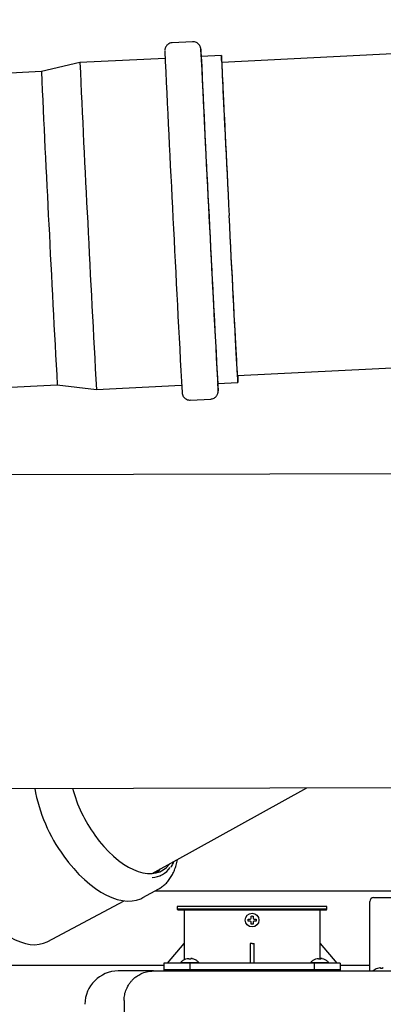
# Model space of a CAD drawing. Units: inches. Extents: x 0.4 to 16.6, y 0.2 to 10.8.
# Drawn here: x 8.8 to 9.1, y 7.1 to 7.9 of the extents above; entities that cross this region are included whole.
import ezdxf
from ezdxf.lldxf.tags import DXFTag

# ---------------------------------------------------------------- set-up
doc = ezdxf.new("R2010")
doc.units = ezdxf.units.IN
doc.header["$MEASUREMENT"] = 0
doc.layers.add('INTAKE', color=8, linetype='DOT2')
tags = doc.linetypes.add('DOT2', pattern=[0.025, 0, -0.025]).pattern_tags.tags
tags[6:7] = [DXFTag(74, 4), DXFTag(75, 0), DXFTag(340, '0'), DXFTag(46, 1.0), DXFTag(50, 0.0), DXFTag(44, 0.0), DXFTag(45, 0.0)]
tags[4:5] = [DXFTag(74, 4), DXFTag(75, 0), DXFTag(340, '0'), DXFTag(46, 1.0), DXFTag(50, 0.0), DXFTag(44, 0.0), DXFTag(45, 0.0)]
tags = doc.linetypes.add('HIDDEN', pattern=[0.075, 0.05, -0.025]).pattern_tags.tags
tags[6:7] = [DXFTag(74, 4), DXFTag(75, 0), DXFTag(340, '0'), DXFTag(46, 1.0), DXFTag(50, 0.0), DXFTag(44, 0.0), DXFTag(45, 0.0)]
tags[4:5] = [DXFTag(74, 4), DXFTag(75, 0), DXFTag(340, '0'), DXFTag(46, 1.0), DXFTag(50, 0.0), DXFTag(44, 0.0), DXFTag(45, 0.0)]

msp = doc.modelspace()

# ---------------------------------------------------------------- linework, layer by layer
at = {"color": 7, "linetype": 'Continuous', "lineweight": 25}
for p, q in [((9.66969, 7.92312), (8.99287, 7.88886)), ((8.96951, 7.90542), (8.95315, 7.90459)), ((8.99262, 7.89437), (8.97642, 7.89355)), ((8.87894, 7.88861), (8.848, 7.88153)), ((8.9474, 7.89208), (8.87894, 7.88861)), ((8.848, 7.88153), (8.15863, 7.84663)), ((9.00561, 7.63722), (9.68243, 7.67148)), ((8.17137, 7.59499), (8.86073, 7.62988)), ((8.86073, 7.62988), (8.89223, 7.62596)), ((8.89223, 7.62596), (8.9607, 7.62942)), ((8.98971, 7.63089), (9.00591, 7.63171)), ((8.96768, 7.61756), (8.98404, 7.61839)), ((8.9397, 7.22342), (9.15248, 7.22342)), ((9.11179, 7.16485), (9.11179, 7.21466)), ((9.11494, 7.21781), (9.15258, 7.21781)), ((8.95715, 7.2108), (8.95715, 7.20844)), ((9.07746, 7.2108), (8.95715, 7.2108)), ((8.95715, 7.20844), (8.95793, 7.20765)), ((8.97477, 7.20844), (8.95715, 7.20844)), ((9.07667, 7.20765), (8.95793, 7.20765)), ((8.96258, 7.20765), (8.96258, 7.18088)), ((9.07746, 7.20844), (8.97477, 7.20844)), ((9.07203, 7.18088), (9.07203, 7.20765)), ((9.07667, 7.20765), (9.07746, 7.20844)), ((9.07746, 7.20844), (9.07746, 7.2108)), ((9.014, 7.19977), (9.01409, 7.20056)), ((9.01409, 7.19899), (9.014, 7.19977)), ((9.01584, 7.20056), (9.0163, 7.20078)), ((9.0163, 7.19877), (9.01584, 7.19899)), ((9.0163, 7.20078), (9.01652, 7.20124)), ((9.01652, 7.19831), (9.0163, 7.19877)), ((9.01809, 7.20124), (9.01831, 7.20078)), ((9.01831, 7.19877), (9.01809, 7.19831)), ((9.01831, 7.20078), (9.01877, 7.20056)), ((9.01877, 7.19899), (9.01831, 7.19877)), ((9.02051, 7.20056), (9.02061, 7.19977)), ((9.02061, 7.19977), (9.02051, 7.19899)), ((9.0173, 7.19647), (9.01652, 7.19656)), ((9.01809, 7.19656), (9.0173, 7.19647)), ((8.94919, 7.16513), (8.96258, 7.18088)), ((8.9626, 7.18088), (8.9626, 7.16781)), ((9.0173, 7.18088), (9.01573, 7.18089)), ((9.01573, 7.18088), (9.01573, 7.16513)), ((9.0173, 7.18088), (9.01888, 7.18088)), ((9.01888, 7.16513), (9.01888, 7.18088)), ((9.072, 7.16845), (9.072, 7.18088)), ((9.07203, 7.18088), (9.08541, 7.16513)), ((8.96391, 7.16845), (8.96381, 7.16845)), ((8.96508, 7.16879), (8.96391, 7.16845)), ((8.96635, 7.16845), (8.96635, 7.16879)), ((8.96804, 7.16845), (8.96635, 7.16845)), ((8.96804, 7.16879), (8.96804, 7.16845)), ((8.97047, 7.16845), (8.96931, 7.16879)), ((8.97058, 7.16845), (8.97047, 7.16845)), ((9.06831, 7.16845), (9.0682, 7.16845)), ((9.06947, 7.16879), (9.06831, 7.16845)), ((9.07074, 7.16845), (9.07074, 7.16879)), ((9.07244, 7.16845), (9.07074, 7.16845)), ((9.07244, 7.16879), (9.07244, 7.16845)), ((9.07487, 7.16845), (9.07371, 7.16879)), ((9.07498, 7.16845), (9.07487, 7.16845)), ((8.94644, 7.16342), (8.57526, 7.16342)), ((8.93809, 7.15891), (8.90974, 7.15891)), ((8.94644, 7.16513), (8.94644, 7.15883)), ((8.9675, 7.16513), (8.94644, 7.16513)), ((8.94644, 7.16001), (8.94644, 7.15883)), ((8.94644, 7.16001), (8.9675, 7.16001)), ((8.95984, 7.16564), (8.95979, 7.16513)), ((8.95984, 7.16564), (8.97455, 7.16564)), ((8.9675, 7.15883), (8.9675, 7.16513)), ((9.0671, 7.16513), (8.9675, 7.16513)), ((8.9675, 7.15883), (8.9675, 7.16001)), ((8.9675, 7.16001), (9.0671, 7.16001)), ((8.97459, 7.16513), (8.97455, 7.16564)), ((9.06423, 7.16564), (9.06419, 7.16513)), ((9.06423, 7.16564), (9.07895, 7.16564)), ((9.0671, 7.16513), (9.0671, 7.15883)), ((9.08817, 7.16513), (9.0671, 7.16513)), ((9.0671, 7.16001), (9.0671, 7.15883)), ((9.0671, 7.16001), (9.08817, 7.16001)), ((9.07899, 7.16513), (9.07895, 7.16564)), ((9.08817, 7.16513), (9.08817, 7.15883)), ((9.11179, 7.16342), (9.08817, 7.16342)), ((9.08817, 7.15883), (9.08817, 7.16001)), ((9.11179, 7.15891), (9.11179, 7.16417)), ((9.11803, 7.161), (9.11793, 7.161)), ((9.11978, 7.16144), (9.11803, 7.161)), ((9.12024, 7.16148), (9.11978, 7.16144)), ((9.12045, 7.16144), (9.12024, 7.16148)), ((9.12045, 7.161), (9.12045, 7.16144)), ((9.12124, 7.161), (9.12045, 7.161)), ((9.12203, 7.161), (9.12124, 7.161)), ((9.12224, 7.16148), (9.12203, 7.16144)), ((9.12203, 7.16144), (9.12203, 7.161)), ((9.1227, 7.16144), (9.12224, 7.16148)), ((8.91447, 7.13529), (8.91447, 6.12647))]:
    msp.add_line(p, q, dxfattribs=at)
at = {"color": 7, "linetype": 'Continuous', "lineweight": 25, "flags": 128}
for points in [[(8.99297, 7.88887), (8.99295, 7.88911), (8.99283, 7.89125), (8.99273, 7.89283), (8.99266, 7.89387), (8.99262, 7.89434), (8.99261, 7.89425), (8.99263, 7.89359), (8.99267, 7.89238), (8.99275, 7.89061), (8.99285, 7.8883), (8.99298, 7.88545), (8.99313, 7.88208), (8.99332, 7.8782), (8.99352, 7.87382), (8.99376, 7.86897), (8.99401, 7.86367), (8.99429, 7.85793), (8.99459, 7.85179), (8.99491, 7.84527), (8.99525, 7.8384), (8.9956, 7.8312), (8.99597, 7.82371), (8.99636, 7.81597), (8.99676, 7.80799), (8.99717, 7.79983), (8.99758, 7.7915), (8.99801, 7.78306), (8.99844, 7.77452), (8.99887, 7.76594)], [(8.99292, 7.88887), (8.99289, 7.88914), (8.99287, 7.88933), (8.99287, 7.88895), (8.9929, 7.88801), (8.99296, 7.88651), (8.99305, 7.88446), (8.99317, 7.88187), (8.99331, 7.87875), (8.99348, 7.87511), (8.99368, 7.87097), (8.9939, 7.86635), (8.99414, 7.86126), (8.99441, 7.85574), (8.9947, 7.84981), (8.99501, 7.84348), (8.99534, 7.8368), (8.99568, 7.82979), (8.99605, 7.82248), (8.99642, 7.8149), (8.99681, 7.80709), (8.99721, 7.79909), (8.99762, 7.79093), (8.99804, 7.78264), (8.99846, 7.77426), (8.99889, 7.76583)], [(9.0057, 7.63722), (9.00578, 7.63547), (9.00585, 7.6337), (9.0059, 7.63249), (9.00592, 7.63184), (9.0059, 7.63175), (9.00587, 7.63222), (9.0058, 7.63325), (9.0057, 7.63483), (9.00558, 7.63697), (9.00543, 7.63965), (9.00525, 7.64285), (9.00505, 7.64657), (9.00482, 7.65079), (9.00457, 7.65548), (9.00429, 7.66064), (9.004, 7.66624), (9.00368, 7.67225), (9.00335, 7.67865), (9.003, 7.68542), (9.00263, 7.69251), (9.00224, 7.69991), (9.00185, 7.70757), (9.00144, 7.71548), (9.00103, 7.72359), (9.0006, 7.73186), (9.00017, 7.74027), (8.99974, 7.74878), (8.99931, 7.75735), (8.99887, 7.76594)], [(9.00565, 7.63722), (9.00566, 7.63713), (9.00566, 7.63675), (9.00563, 7.63694), (9.00558, 7.63769), (9.0055, 7.639), (9.00539, 7.64086), (9.00525, 7.64327), (9.00509, 7.64622), (9.0049, 7.64968), (9.00468, 7.65365), (9.00444, 7.65812), (9.00418, 7.66304), (9.0039, 7.66842), (9.00359, 7.67422), (9.00327, 7.68041), (9.00293, 7.68698), (9.00257, 7.69388), (9.00219, 7.7011), (9.00181, 7.70859), (9.00141, 7.71632), (9.001, 7.72426), (9.00059, 7.73237), (9.00017, 7.74063), (8.99974, 7.74898), (8.99931, 7.75739), (8.99889, 7.76583)]]:
    msp.add_lwpolyline(points, dxfattribs=at)
at = {"color": 7, "linetype": 'Continuous', "lineweight": 25}
msp.add_circle((9.0173, 7.19977), 0.00551, dxfattribs=at)
for centre, radius, start, end in [((27.8181, 8.75087), 18.89019, 182.587975, 182.995281), ((27.37624, 8.72887), 18.41881, 182.581041, 182.998923), ((8.4147, 7.86063), 0.56277, 2.79222, 3.94511), ((25.65959, 8.64152), 16.79753, 182.568991, 183.007568), ((25.75707, 8.64645), 16.79753, 182.568991, 183.007568), ((24.564, 8.58529), 15.73176, 182.563986, 183.012646), ((26.72567, 8.62869), 17.86161, 182.787051, 183.218221), ((28.58859, 8.72213), 19.65825, 182.794285, 183.203368), ((27.91291, 8.68741), 18.95271, 182.788868, 183.213422), ((26.82315, 8.63363), 17.86161, 182.787051, 183.218221), ((26.05856, 8.59644), 17.22496, 182.788418, 183.216784), ((8.67611, 7.61568), 0.31405, 1.71216, 2.77758), ((9.11494, 7.21466), 0.00315, 90, 180), ((8.90974, 7.13214), 0.02677, 90, 180), ((9.12124, 7.15198), 0.00961, 110.13677, 133.79635)]:
    msp.add_arc(centre, radius, start, end, dxfattribs=at)
for points, knots in [([(8.95315, 7.90453), (8.95274, 7.90451), (8.95179, 7.90446), (8.95047, 7.9039), (8.9493, 7.90308), (8.94843, 7.90215), (8.94784, 7.9012), (8.94748, 7.90031), (8.94729, 7.89958), (8.94722, 7.89909), (8.94718, 7.89876), (8.94717, 7.8985), (8.94717, 7.89837), (8.94717, 7.89831), (8.94717, 7.8983)], [0, 0, 0, 0, 0.102681, 0.235871, 0.353299, 0.45847, 0.552142, 0.633606, 0.700573, 0.752984, 0.799838, 0.865319, 0.975949, 1, 1, 1, 1]), ([(8.97611, 7.89968), (8.97611, 7.8997), (8.9761, 7.89976), (8.97608, 7.89992), (8.97604, 7.90022), (8.9759, 7.90083), (8.97565, 7.90159), (8.97515, 7.90257), (8.97434, 7.9036), (8.97318, 7.90453), (8.97176, 7.90518), (8.97048, 7.90549), (8.96972, 7.90539), (8.96951, 7.90536)], [0, 0, 0, 0, 0.050361, 0.165137, 0.272442, 0.325414, 0.392926, 0.47776, 0.586941, 0.69867, 0.821459, 0.950818, 1, 1, 1, 1]), ([(8.96108, 7.6233), (8.96108, 7.62328), (8.96109, 7.62322), (8.96111, 7.62305), (8.96115, 7.62276), (8.96129, 7.62215), (8.96154, 7.62138), (8.96204, 7.6204), (8.96285, 7.61937), (8.96401, 7.61844), (8.96543, 7.6178), (8.96671, 7.61749), (8.96747, 7.61759), (8.96768, 7.61762)], [0, 0, 0, 0, 0.050361, 0.165137, 0.272442, 0.325414, 0.392926, 0.47776, 0.586941, 0.69867, 0.821459, 0.950818, 1, 1, 1, 1]), ([(8.98404, 7.61845), (8.98445, 7.61847), (8.9854, 7.61851), (8.98672, 7.61908), (8.98789, 7.61989), (8.98876, 7.62083), (8.98935, 7.62178), (8.98971, 7.62266), (8.9899, 7.62339), (8.98997, 7.62389), (8.99001, 7.62422), (8.99002, 7.62448), (8.99002, 7.62461), (8.99002, 7.62466), (8.99002, 7.62467)], [0, 0, 0, 0, 0.102681, 0.2358709, 0.3532989, 0.4584699, 0.5521422, 0.6336059, 0.7005734, 0.752984, 0.7998382, 0.8653189, 0.9759492, 1, 1, 1, 1]), ([(9.01409, 7.20056), (9.01433, 7.20056), (9.01491, 7.20056), (9.0155, 7.20056), (9.01584, 7.20056)], [0, 0, 0, 0, 0.421, 1, 1, 1, 1]), ([(9.01584, 7.19899), (9.01559, 7.19899), (9.015, 7.19899), (9.01443, 7.19899), (9.01409, 7.19899)], [0, 0, 0, 0, 0.421, 1, 1, 1, 1]), ([(9.01652, 7.20124), (9.01652, 7.20148), (9.01652, 7.20207), (9.01652, 7.20265), (9.01652, 7.20299)], [0, 0, 0, 0, 0.421, 1, 1, 1, 1]), ([(9.01652, 7.19656), (9.01652, 7.19681), (9.01652, 7.19738), (9.01652, 7.19797), (9.01652, 7.19831)], [0, 0, 0, 0, 0.421, 1, 1, 1, 1]), ([(9.01809, 7.20299), (9.01809, 7.20274), (9.01809, 7.20216), (9.01809, 7.20158), (9.01809, 7.20124)], [0, 0, 0, 0, 0.421, 1, 1, 1, 1]), ([(9.01809, 7.19831), (9.01809, 7.19806), (9.01809, 7.19748), (9.01809, 7.1969), (9.01809, 7.19656)], [0, 0, 0, 0, 0.421, 1, 1, 1, 1]), ([(9.01877, 7.20056), (9.01901, 7.20056), (9.0196, 7.20056), (9.02018, 7.20056), (9.02051, 7.20056)], [0, 0, 0, 0, 0.421, 1, 1, 1, 1]), ([(9.02051, 7.19899), (9.02027, 7.19899), (9.01969, 7.19899), (9.01911, 7.19899), (9.01877, 7.19899)], [0, 0, 0, 0, 0.421, 1, 1, 1, 1]), ([(8.96381, 7.16845), (8.96305, 7.16811), (8.96155, 7.16742), (8.9604, 7.16623), (8.95984, 7.16564)], [0, 0, 0, 0, 0.502985, 1, 1, 1, 1]), ([(8.96508, 7.16879), (8.96522, 7.16882), (8.96549, 7.16888), (8.96587, 7.16891), (8.96615, 7.16891), (8.96632, 7.16887), (8.96634, 7.16881), (8.96635, 7.16879)], [0, 0, 0, 0, 0.210774, 0.421798, 0.627386, 0.83045, 1, 1, 1, 1]), ([(8.96931, 7.16879), (8.96917, 7.16882), (8.96889, 7.16888), (8.96852, 7.16891), (8.96823, 7.16891), (8.96807, 7.16887), (8.96805, 7.16881), (8.96804, 7.16879)], [0, 0, 0, 0, 0.210774, 0.421798, 0.627386, 0.83045, 1, 1, 1, 1]), ([(8.97455, 7.16564), (8.97398, 7.16623), (8.97284, 7.16742), (8.97134, 7.16811), (8.97058, 7.16845)], [0, 0, 0, 0, 0.497015, 1, 1, 1, 1]), ([(9.0682, 7.16845), (9.06745, 7.16811), (9.06594, 7.16742), (9.0648, 7.16623), (9.06423, 7.16564)], [0, 0, 0, 0, 0.502985, 1, 1, 1, 1]), ([(9.06947, 7.16879), (9.06961, 7.16882), (9.06989, 7.16888), (9.07027, 7.16891), (9.07055, 7.16891), (9.07072, 7.16887), (9.07073, 7.16881), (9.07074, 7.16879)], [0, 0, 0, 0, 0.210774, 0.421798, 0.627386, 0.83045, 1, 1, 1, 1]), ([(9.07371, 7.16879), (9.07357, 7.16882), (9.07329, 7.16888), (9.07291, 7.16891), (9.07263, 7.16891), (9.07246, 7.16887), (9.07244, 7.16881), (9.07244, 7.16879)], [0, 0, 0, 0, 0.210774, 0.421798, 0.627386, 0.83045, 1, 1, 1, 1]), ([(9.07895, 7.16564), (9.07838, 7.16623), (9.07724, 7.16742), (9.07573, 7.16811), (9.07498, 7.16845)], [0, 0, 0, 0, 0.497015, 1, 1, 1, 1]), ([(8.91447, 7.13529), (8.91455, 7.13682), (8.91473, 7.13993), (8.91617, 7.14449), (8.9179, 7.14769), (8.91935, 7.14969), (8.92014, 7.15066), (8.92099, 7.1516), (8.92237, 7.15297), (8.92461, 7.1548), (8.92814, 7.15685), (8.93273, 7.15854), (8.93622, 7.15878), (8.93809, 7.15891)], [0, 0, 0, 0, 0.123596, 0.251315, 0.383166, 0.416834, 0.450762, 0.484951, 0.5194, 0.608229, 0.717959, 0.848561, 1, 1, 1, 1]), ([(8.93809, 7.15891), (8.95685, 7.15891), (8.99436, 7.15891), (9.05083, 7.15891), (9.10741, 7.15891), (9.14519, 7.15891), (9.16408, 7.15891)], [0, 0, 0, 0, 0.249977, 0.5, 0.750021, 1, 1, 1, 1]), ([(9.11179, 7.16417), (9.11179, 7.16422), (9.11179, 7.16432), (9.11179, 7.16456), (9.11179, 7.16475), (9.11179, 7.16485)], [0, 0, 0, 0, 0.3222829, 0.6445657, 1, 1, 1, 1])]:
    msp.add_open_spline(points, degree=3, knots=knots, dxfattribs=at)
msp.add_open_spline([(9.01652, 7.20299), (9.01678, 7.20303), (9.0173, 7.20313), (9.01783, 7.20303), (9.01809, 7.20299)], degree=3, dxfattribs=at)
at = {"layer": 'INTAKE', "linetype": 'HIDDEN', "lineweight": 25}
for p, q in [((9.20458, 7.55834), (8.45215, 7.55679)), ((8.45267, 7.30483), (9.2051, 7.30637)), ((8.93691, 7.23718), (9.06138, 7.30608)), ((8.9435, 7.23543), (8.94526, 7.2364)), ((8.92958, 7.21782), (8.94244, 7.22494)), ((8.85263, 7.18243), (8.91452, 7.21523))]:
    msp.add_line(p, q, dxfattribs=at)
at = {"layer": 'INTAKE', "linetype": 'HIDDEN', "lineweight": 25, "flags": 128}
for points in [[(8.891, 7.26789), (8.89452, 7.26322), (8.89821, 7.25884), (8.90203, 7.25477), (8.90594, 7.25106), (8.90992, 7.24773), (8.91394, 7.24482), (8.91795, 7.24235), (8.92192, 7.24033), (8.92583, 7.2388), (8.92962, 7.23775), (8.93329, 7.23721), (8.93678, 7.23717), (8.94008, 7.23763), (8.94315, 7.23859), (8.94597, 7.24005), (8.94852, 7.24199), (8.95076, 7.24438), (8.95137, 7.24518)], [(8.86595, 7.25122), (8.86986, 7.24602), (8.87395, 7.24112), (8.87817, 7.23655), (8.88251, 7.23234), (8.88692, 7.22853), (8.89137, 7.22515), (8.89584, 7.22222), (8.90028, 7.21977), (8.90466, 7.21781), (8.90895, 7.21636), (8.91311, 7.21543), (8.91712, 7.21503), (8.92094, 7.21515), (8.92455, 7.21581), (8.92791, 7.21699), (8.92958, 7.21782)], [(8.94109, 7.23949), (8.93977, 7.23764), (8.93969, 7.23755)], [(8.94055, 7.23771), (8.94245, 7.23948), (8.94369, 7.24093)], [(8.79456, 7.21324), (8.79826, 7.20834), (8.80212, 7.20372), (8.80611, 7.19943), (8.81021, 7.1955), (8.81438, 7.19196), (8.81859, 7.18883), (8.8228, 7.18615), (8.82698, 7.18394), (8.8311, 7.1822), (8.83511, 7.18097), (8.839, 7.18024), (8.84273, 7.18002), (8.84627, 7.18032), (8.84958, 7.18113), (8.85263, 7.18243)]]:
    msp.add_lwpolyline(points, dxfattribs=at)
at = {"layer": 'INTAKE', "linetype": 'HIDDEN', "lineweight": 25}
for centre, radius, start, end in [((8.97363, 7.32963), 0.1332, 190.38325, 216.06508), ((8.98649, 7.3366), 0.11764, 195.23219, 215.73639), ((8.93561, 7.25383), 0.0199, 273.99323, 323.45817)]:
    msp.add_arc(centre, radius, start, end, dxfattribs=at)
for points, knots in [([(8.94245, 7.22497), (8.94335, 7.2255), (8.94527, 7.22664), (8.94787, 7.22889), (8.95029, 7.23157), (8.95241, 7.23464), (8.95422, 7.23808), (8.9557, 7.24189), (8.95672, 7.24535), (8.9571, 7.24763), (8.95724, 7.24843)], [0, 0, 0, 0, 0.11809, 0.24917, 0.380857, 0.514013, 0.649155, 0.786382, 0.925421, 1, 1, 1, 1]), ([(8.95194, 7.24228), (8.95194, 7.24228), (8.95267, 7.24312), (8.95362, 7.24468), (8.95442, 7.2464), (8.95471, 7.24703)], [0, 0, 0, 0, 0.0012788, 0.6323995, 1, 1, 1, 1])]:
    msp.add_open_spline(points, degree=3, knots=knots, dxfattribs=at)

doc.saveas('drawing.dxf')
